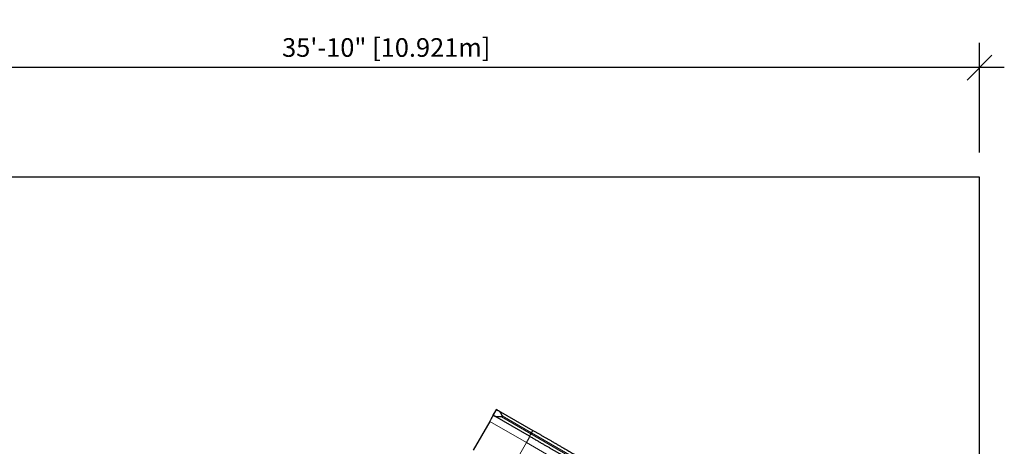
# Model space of a CAD drawing. Extents: x -99 to 439, y -9 to 455.
# Drawn here: x 82 to 439, y 300 to 455 of the extents above; entities that cross this region are included whole.
import ezdxf

# ---------------------------------------------------------------- set-up
doc = ezdxf.new("R2010")
doc.units = 0
doc.header["$LTSCALE"] = 0.125
doc.header["$MEASUREMENT"] = 0
doc.header["$PDMODE"] = 35
doc.layers.get('0').update_dxf_attribs({"linetype": 'CONTINUOUS'})
doc.layers.get('DEFPOINTS').update_dxf_attribs({"linetype": 'CONTINUOUS'})
for name, color, linetype in [('CONTOUR', 7, 'CONTINUOUS'), ('DIM_IMP_BORDURE', 7, 'CONTINUOUS'), ('PRINCIPAL', 7, 'CONTINUOUS')]:
    doc.layers.add(name, color=color, linetype=linetype)
doc.styles.add('DIM', font='romans.shx')
doc.dimstyles.new('Implantation (Pied-mètre)', dxfattribs={"dimscale": 96, "dimtxt": 0.09375, "dimasz": 0.125, "dimexe": 0.125, "dimexo": 0.125, "dimgap": 0.03, "dimtad": 1, "dimdec": 0, "dimzin": 0, "dimdsep": 46, "dimlunit": 4, "dimtxsty": 'DIM', "dimblk1": 'OBLIQUE', "dimblk2": 'OBLIQUE', "dimsah": 1, "dimcen": 0.089844, "dimdle": 0.125, "dimclrt": 7, "dimadec": 0, "dimazin": 0, "dimtfac": 1, "dimtdec": 0, "dimtofl": 0, "dimtmove": 0, "dimatfit": 3, "dimldrblk": 'OBLIQUE', "dimfxl": 0, "dimfrac": 2, "dimtolj": 1, "dimtzin": 0, "dimarcsym": 0})

# ---------------------------------------------------------------- blocks, each defined once
blk = doc.blocks.new('_OBLIQUE')
at = {"color": 0, "linetype": 'ByBlock'}
blk.add_line((-0.5, -0.5), (0.5, 0.5), dxfattribs=at)
blk = doc.blocks.new('*D268')
at = {"layer": 'DEFPOINTS', "color": 0}
for p in [(0, 437.2), (0, 397.48), (429.98, 397.48)]:
    blk.add_point(p, dxfattribs=at)
at = {"layer": 'DIM_IMP_BORDURE', "color": 0, "lineweight": -2}
for p, q in [((0, 406.48), (0, 446.2)), ((429.98, 406.48), (429.98, 446.2)), ((438.98, 437.2), (-9, 437.2))]:
    blk.add_line(p, q, dxfattribs=at)
at = {"layer": 'DIM_IMP_BORDURE', "color": 0, "lineweight": -2, "xscale": 9, "yscale": 9, "zscale": 9, "rotation": 180}
blk.add_blockref('_OBLIQUE', (0, 437.2), dxfattribs=at)
at = {"layer": 'DIM_IMP_BORDURE', "color": 0, "lineweight": -2, "xscale": 9, "yscale": 9, "zscale": 9}
blk.add_blockref('_OBLIQUE', (429.98, 437.2), dxfattribs=at)
at = {"layer": 'DIM_IMP_BORDURE', "color": 7, "insert": (214.99, 444.49), "char_height": 6.75, "attachment_point": 5, "style": 'DIM'}
blk.add_mtext('\\A1;35\'-10" [10.921m]', dxfattribs=at)

msp = doc.modelspace()

# ---------------------------------------------------------------- linework, layer by layer
at = {"layer": 'CONTOUR', "lineweight": 25}
for p, q in [((254.90925, 313.48375), (253.65925, 311.31868)), ((253.75371, 311.26414), (253.65925, 311.31868)), ((253.75371, 311.26414), (255.00371, 313.42921)), ((266.90181, 303.67308), (254.35603, 310.91639)), ((254.90925, 313.48375), (255.00371, 313.42921)), ((255.00371, 313.42921), (255.60603, 313.08146)), ((255.60603, 313.08146), (268.15181, 305.83815)), ((252.50371, 309.09908), (246.50371, 298.70677))]:
    msp.add_line(p, q, dxfattribs=at)
at = {"layer": 'CONTOUR', "lineweight": 18}
for p, q in [((257.01112, 311.11553), (256.76112, 310.68252)), ((256.76112, 310.68252), (267.37159, 304.55656)), ((257.01112, 311.11553), (267.62159, 304.98957)), ((265.80293, 301.42077), (252.50371, 309.09908)), ((267.62159, 304.98957), (267.37159, 304.55656)), ((267.37159, 304.55656), (288.90005, 292.12709)), ((267.62159, 304.98957), (289.15005, 292.56011)), ((259.80293, 291.02847), (265.80293, 301.42077)), ((290.12883, 287.37621), (265.80293, 301.42077))]:
    msp.add_line(p, q, dxfattribs=at)
at = {"layer": 'CONTOUR', "lineweight": 25, "flags": 128}
msp.add_lwpolyline([(253.67815, 311.30777), (253.6803, 311.29845), (253.67545, 311.27708), (253.66363, 311.24378), (253.64489, 311.19872), (253.61935, 311.14217), (253.58715, 311.07443), (253.54846, 310.99589), (253.50352, 310.90699), (253.45255, 310.80822), (253.39586, 310.70013), (253.33376, 310.58334), (253.26659, 310.45849), (253.19473, 310.32628), (253.11859, 310.18745), (253.03858, 310.04278), (252.95517, 309.89308), (252.8688, 309.73918), (252.77997, 309.58194), (252.68917, 309.42225), (252.59691, 309.261), (252.50371, 309.09908)], dxfattribs=at)
at = {"layer": 'CONTOUR', "lineweight": 18, "flags": 128}
for points in [[(265.80293, 301.42077), (265.89613, 301.58269), (265.98839, 301.74394), (266.07919, 301.90364), (266.16802, 302.06087), (266.25439, 302.21477), (266.3378, 302.36448), (266.41781, 302.50915), (266.49395, 302.64797), (266.56581, 302.78018), (266.63298, 302.90503), (266.69508, 303.02183), (266.75177, 303.12991), (266.80274, 303.22868), (266.84768, 303.31758), (266.88637, 303.39612), (266.91857, 303.46386), (266.94411, 303.52041), (266.96285, 303.56547), (266.97467, 303.59877), (266.97952, 303.62014), (266.97737, 303.62946)], [(266.90181, 303.67308), (266.90182, 303.6815), (266.90911, 303.70242), (266.92359, 303.73555), (266.94504, 303.78039), (266.97315, 303.8363), (267.00752, 303.90245), (267.04763, 303.97789), (267.09291, 304.06151), (267.14269, 304.1521), (267.19625, 304.24833), (267.25281, 304.3488), (267.31154, 304.45204), (267.37159, 304.55656)], [(268.15181, 305.83815), (268.14452, 305.83393), (268.13005, 305.81716), (268.1086, 305.78806), (268.0805, 305.74706), (268.04614, 305.69476), (268.00603, 305.63192), (267.96075, 305.55946), (267.91097, 305.47844), (267.85741, 305.39003), (267.80086, 305.29553), (267.74213, 305.19632), (267.68208, 305.09383), (267.62159, 304.98957)]]:
    msp.add_lwpolyline(points, dxfattribs=at)
at = {"layer": 'CONTOUR', "lineweight": 25}
msp.add_open_spline([(254.35603, 310.91639), (254.29439, 310.95198), (254.17113, 311.02315), (254.02264, 311.10887), (253.90326, 311.1778), (253.81787, 311.2271), (253.76378, 311.25833), (253.75707, 311.26221), (253.75371, 311.26414)], degree=3, dxfattribs=at)
for points, knots in [([(256.76112, 310.68252), (256.68998, 310.68245), (256.55704, 310.68232), (256.37247, 310.68233), (256.21662, 310.68301), (256.06037, 310.68436), (255.89848, 310.68648), (255.7263, 310.69035), (255.56692, 310.69581), (255.35026, 310.70631), (255.09098, 310.72595), (254.83693, 310.76096), (254.63985, 310.80393), (254.48631, 310.8501), (254.3983, 310.89488), (254.35603, 310.91639)], [0, 0, 0, 0, 0.077874204, 0.145543079, 0.203006256, 0.250263755, 0.319488973, 0.384790476, 0.446175086, 0.503651037, 0.639649695, 0.761872509, 0.835896801, 0.921174627, 1, 1, 1, 1]), ([(255.60603, 313.08146), (255.62868, 313.06745), (255.67492, 313.03884), (255.74465, 312.98375), (255.81644, 312.91881), (255.89025, 312.84316), (255.96177, 312.76214), (256.03129, 312.67713), (256.09895, 312.58918), (256.16916, 312.49283), (256.24197, 312.38811), (256.31774, 312.27457), (256.39759, 312.15076), (256.48247, 312.01502), (256.57303, 311.86621), (256.65655, 311.72585), (256.73627, 311.59049), (256.81491, 311.4557), (256.908, 311.29452), (256.97512, 311.17802), (257.01112, 311.11553)], [0, 0, 0, 0, 0.044807454, 0.091493026, 0.140117806, 0.190735865, 0.243395132, 0.288936519, 0.336647867, 0.386547781, 0.438652523, 0.492976372, 0.550234902, 0.611897922, 0.67797407, 0.748470347, 0.795305781, 0.852839281, 0.921070833, 1, 1, 1, 1]), ([(289.06347, 290.87805), (288.86894, 290.99036), (288.4803, 291.21474), (287.87263, 291.56558), (287.24789, 291.92627), (286.60426, 292.29787), (285.94224, 292.68009), (285.26169, 293.07301), (284.51851, 293.50208), (283.7105, 293.96858), (282.83529, 294.47389), (281.93992, 294.99083), (281.0244, 295.5194), (280.08874, 296.05961), (279.17963, 296.58448), (278.30205, 297.09115), (277.46028, 297.57715), (276.60899, 298.06864), (275.74819, 298.56563), (274.87786, 299.06811), (273.99802, 299.57608), (273.06801, 300.11303), (272.08873, 300.67842), (271.06123, 301.27164), (270.02869, 301.86778), (268.99107, 302.46685), (267.9485, 303.06878), (267.25099, 303.47148), (266.90181, 303.67308)], [0, 0, 0, 0, 0.035395993, 0.070714533, 0.10598653, 0.141243015, 0.176515059, 0.211833693, 0.247229827, 0.289440961, 0.331548801, 0.373605894, 0.415664976, 0.457778778, 0.499999825, 0.536188838, 0.572296462, 0.608355749, 0.644399884, 0.680462094, 0.716575556, 0.752773306, 0.794055005, 0.835240154, 0.876377916, 0.917517625, 0.958708605, 1, 1, 1, 1]), ([(268.15181, 305.83815), (268.45115, 305.66532), (269.04916, 305.32006), (269.94351, 304.80371), (270.83426, 304.28943), (271.72132, 303.77729), (272.60472, 303.26726), (273.48444, 302.75935), (274.41579, 302.22164), (275.39535, 301.65609), (276.41908, 301.06504), (277.42995, 300.48141), (278.42796, 299.90521), (279.4131, 299.33644), (280.33786, 298.80253), (281.20271, 298.30321), (282.00815, 297.83819), (282.79885, 297.38168), (283.57481, 296.93368), (284.33603, 296.49418), (285.08252, 296.0632), (285.84772, 295.62141), (286.6272, 295.17138), (287.41582, 294.71606), (288.17943, 294.27519), (288.91736, 293.84915), (289.63209, 293.4365), (290.08616, 293.17435), (290.31347, 293.04311)], [0, 0, 0, 0, 0.035395993, 0.070714533, 0.10598653, 0.141243015, 0.176515059, 0.211833693, 0.247229827, 0.289440961, 0.331548801, 0.373605894, 0.415664976, 0.457778778, 0.499999825, 0.536188838, 0.572296462, 0.608355749, 0.644399884, 0.680462094, 0.716575556, 0.752773306, 0.794055005, 0.835240154, 0.876377916, 0.917517625, 0.958708605, 1, 1, 1, 1])]:
    msp.add_open_spline(points, degree=3, knots=knots, dxfattribs=at)
at = {"layer": 'PRINCIPAL'}
for p, q in [((429.98019, 397.48375), (0, 397.48375)), ((429.98019, 0), (429.98019, 397.48375))]:
    msp.add_line(p, q, dxfattribs=at)

# ---------------------------------------------------------------- dimensions: what is measured, and where the dimension line sits
at = {"layer": 'DIM_IMP_BORDURE'}
dim = msp.add_linear_dim(base=(0, 437.19978), p1=(429.98019, 397.48375), p2=(0, 397.48375), dimstyle='Implantation (Pied-mètre)', override={"dimscale": 72}, dxfattribs=at)
dim.commit()
dim.dimension.update_dxf_attribs({"geometry": '*D268', "text_midpoint": (214.9901, 444.49259)})

doc.saveas('drawing.dxf')
